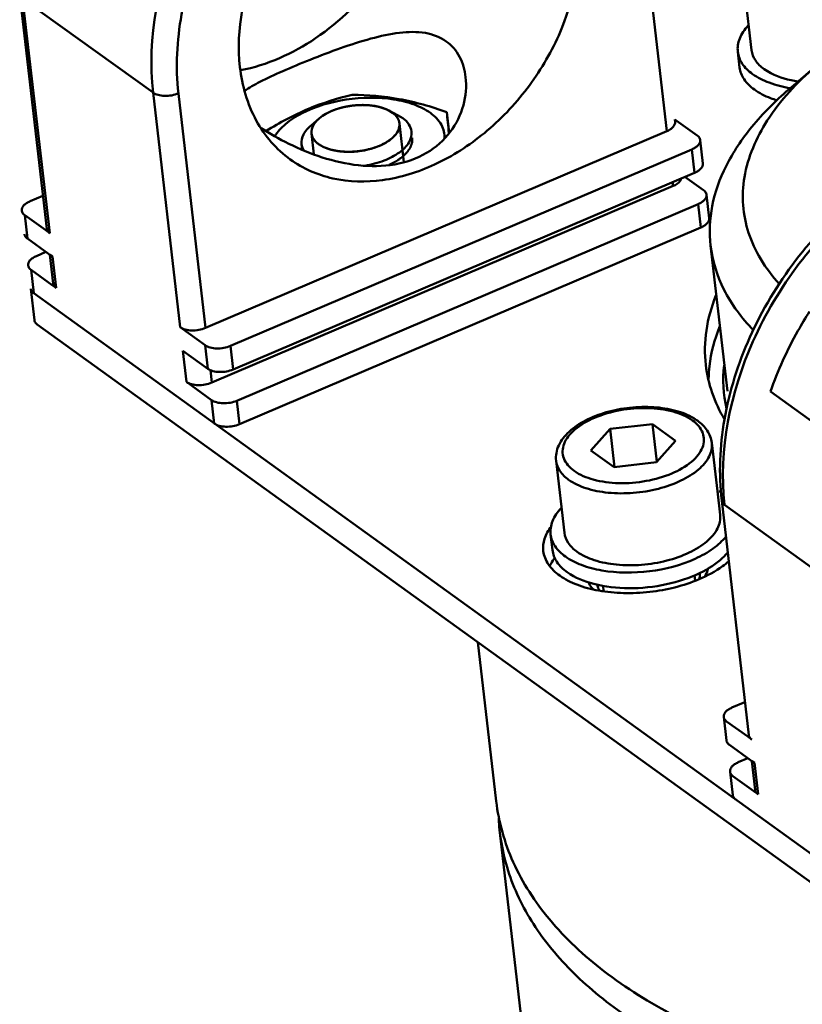
# Model space of a CAD drawing. Units: millimetres. Extents: x -722 to 1729, y -618 to 1635.
# Drawn here: x 881 to 924, y 69 to 122 of the extents above; entities that cross this region are included whole.
import ezdxf

# ---------------------------------------------------------------- set-up
doc = ezdxf.new("R2010")
doc.units = ezdxf.units.MM
doc.header["$LTSCALE"] = 65.395
doc.layers.add('AM_0 ( Kontur 0.5 )', color=7, linetype='CONTINUOUS', lineweight=50)

msp = doc.modelspace()

# ---------------------------------------------------------------- linework, layer by layer
at = {"layer": 'AM_0 ( Kontur 0.5 )'}
for p, q in [((916.511, 116.263), (915.042, 128.988)), ((921.107, 120.659), (920.657, 124.561)), ((882.899, 110.974), (881.43, 123.698)), ((883.059, 110.733), (881.59, 123.458)), ((881.59, 123.458), (888.658, 118.357)), ((920.46, 119.724), (920.362, 120.573)), ((924.572, 119.778), (923.12, 118.529)), ((888.658, 118.357), (890.127, 105.632)), ((890.035, 118.32), (891.504, 105.596)), ((899.658, 117.674), (899.668, 117.674)), ((900.125, 117.686), (900.133, 117.686)), ((900.981, 117.567), (900.989, 117.565)), ((897.964, 117.172), (897.968, 117.175)), ((898.327, 117.357), (898.336, 117.36)), ((898.744, 117.506), (898.75, 117.508)), ((901.341, 117.439), (901.358, 117.431)), ((901.358, 117.431), (901.427, 117.398)), ((901.427, 117.398), (901.439, 117.391)), ((901.439, 117.391), (901.644, 117.284)), ((901.637, 117.27), (901.439, 117.391)), ((901.644, 117.284), (901.949, 117.126)), ((902.196, 116.975), (901.949, 117.126)), ((904.583, 117.305), (904.713, 116.184)), ((897.659, 116.955), (897.223, 116.58)), ((902.263, 114.595), (902.021, 116.692)), ((916.945, 116.907), (917.021, 116.853)), ((916.961, 116.77), (916.945, 116.907)), ((917.021, 116.853), (918.16, 116.03)), ((891.504, 105.596), (916.511, 116.263)), ((897.383, 115.013), (897.252, 116.142)), ((896.715, 115.564), (896.75, 115.258)), ((918.32, 115.789), (918.467, 114.517)), ((892.863, 104.615), (917.87, 115.282)), ((917.87, 115.282), (918.017, 114.01)), ((893.01, 103.342), (918.017, 114.01)), ((917.496, 113.787), (918.503, 113.061)), ((891.847, 102.627), (916.854, 113.294)), ((916.854, 113.294), (916.83, 113.503)), ((881.99, 112.462), (882.693, 112.762)), ((918.663, 112.82), (918.81, 111.548)), ((893.206, 101.646), (918.213, 112.313)), ((918.213, 112.313), (918.36, 111.041)), ((881.7, 111.714), (881.847, 110.441)), ((882.84, 110.891), (881.7, 111.714)), ((883.059, 110.733), (882.84, 110.891)), ((893.353, 100.373), (918.36, 111.041)), ((881.847, 110.441), (882.987, 109.619)), ((919.797, 102.171), (918.886, 110.06)), ((882.333, 109.493), (882.854, 109.715)), ((882.987, 109.619), (883.062, 109.565)), ((883.062, 109.565), (883.206, 109.461)), ((883.242, 108.005), (883.062, 109.565)), ((883.402, 107.764), (883.206, 109.461)), ((882.043, 108.745), (882.19, 107.472)), ((883.183, 107.922), (882.043, 108.745)), ((883.402, 107.764), (883.183, 107.922)), ((882.226, 106.017), (882.03, 107.713)), ((930.032, 72.945), (882.19, 107.472)), ((930.228, 71.248), (882.386, 105.776)), ((891.486, 104.652), (890.127, 105.632)), ((890.274, 104.36), (891.633, 103.379)), ((890.274, 104.36), (890.47, 102.663)), ((891.633, 103.379), (891.486, 104.652)), ((893.01, 103.342), (892.863, 104.615)), ((891.769, 103.304), (891.847, 102.627)), ((891.829, 101.682), (890.47, 102.663)), ((922.132, 102.137), (926.046, 99.312)), ((891.976, 100.41), (891.829, 101.682)), ((893.353, 100.373), (893.206, 101.646)), ((913.437, 100.116), (912.398, 98.952)), ((915.732, 100.374), (913.437, 100.116)), ((913.676, 98.048), (913.437, 100.116)), ((916.988, 99.468), (915.732, 100.374)), ((915.969, 98.326), (915.732, 100.374)), ((915.948, 98.304), (916.988, 99.468)), ((919.257, 96.735), (918.954, 99.358)), ((912.398, 98.952), (913.653, 98.046)), ((910.961, 94.481), (910.51, 98.383)), ((913.653, 98.046), (915.948, 98.304)), ((919.404, 95.456), (919.257, 96.735)), ((920.956, 83.509), (919.487, 96.233)), ((919.647, 95.993), (926.714, 90.892)), ((910.313, 93.547), (910.215, 94.395)), ((918.056, 91.881), (918.02, 92.19)), ((913.089, 91.306), (913.054, 91.608)), ((907.266, 79.921), (906.271, 88.538)), ((920.047, 84.997), (920.75, 85.297)), ((919.597, 84.49), (919.744, 83.217)), ((920.897, 83.426), (919.757, 84.249)), ((921.116, 83.268), (920.897, 83.426)), ((919.904, 82.976), (921.043, 82.154)), ((920.389, 82.028), (920.91, 82.25)), ((921.043, 82.154), (921.119, 82.099)), ((921.119, 82.099), (921.263, 81.996)), ((921.299, 80.54), (921.119, 82.099)), ((921.459, 80.299), (921.263, 81.996)), ((919.94, 81.521), (920.087, 80.248)), ((921.239, 80.457), (920.1, 81.28)), ((920.246, 80.007), (920.027, 80.166)), ((921.459, 80.299), (921.239, 80.457)), ((911.262, 45.311), (907.462, 78.225))]:
    msp.add_line(p, q, dxfattribs=at)
for centre, radius, start, end in [((1153.012, 142.099), 249.663, 185.69936, 185.9617), ((901.37, 116.617), 0.655, 358.7863, 6.5291), ((882.303, 107.745), 0.274, 186.622, 195.9437), ((882.373, 107.78), 0.354, 211.5992, 217.952), ((926.494, 102.771), 6.921, 173.4094, 192.8858), ((916.532, 98.282), 2.812, 54.242, 59.088), ((917.755, 94.533), 2.728, 50.5932, 54.2124), ((917.408, 92.257), 0.907, 341.2947, 345.6681), ((918.245, 79.469), 10.855, 182.4783, 186.5836)]:
    msp.add_arc(centre, radius, start, end, dxfattribs=at)
for points, knots in [([(911.358, 137.02), (910.864, 137.377), (909.789, 137.994), (907.365, 138.787), (903.928, 138.857), (899.785, 137.55), (895.879, 135.033), (892.538, 131.526), (889.318, 126.149), (888.314, 121.338), (888.658, 118.357)], [0, 0, 0, 0, 0.051777, 0.10452, 0.215535, 0.337168, 0.468768, 0.606506, 0.744883, 1, 1, 1, 1]), ([(893.369, 119.742), (893.133, 121.792), (893.823, 125.099), (896.037, 128.796), (898.334, 131.207), (901.018, 132.938), (903.869, 133.835), (906.648, 133.785), (908.294, 133.066), (908.976, 132.574)], [0, 0, 0, 0, 0.255254, 0.393706, 0.531518, 0.663189, 0.784888, 0.895962, 1, 1, 1, 1]), ([(903.553, 133.451), (903.723, 131.975), (903.338, 128.797), (901.154, 124.533), (897.755, 121.165), (894.848, 119.847), (893.395, 119.572)], [0, 0, 0, 0, 0.239985, 0.500807, 0.761161, 1, 1, 1, 1]), ([(911.708, 127.565), (911.944, 125.516), (911.254, 122.208), (909.04, 118.512), (906.743, 116.1), (904.059, 114.369), (901.208, 113.473), (898.43, 113.523), (896.783, 114.242), (896.101, 114.734)], [0, 0, 0, 0, 0.255254, 0.393706, 0.531518, 0.663189, 0.784888, 0.895962, 1, 1, 1, 1]), ([(891.636, 126.984), (890.982, 125.593), (890.031, 122.749), (889.871, 119.738), (890.035, 118.32)], [0, 0, 0, 0, 0.518581, 1, 1, 1, 1]), ([(920.923, 121.992), (920.733, 121.786), (920.424, 121.35), (920.335, 120.812), (920.362, 120.573)], [0, 0, 0, 0, 0.537999, 1, 1, 1, 1]), ([(893.614, 118.441), (893.872, 118.635), (894.554, 119.007), (895.75, 119.558), (897.211, 120.169), (898.808, 120.779), (900.419, 121.303), (901.956, 121.642), (903.372, 121.689), (904.227, 121.379), (904.557, 121.14)], [0, 0, 0, 0, 0.083022, 0.198843, 0.339473, 0.490749, 0.639046, 0.775315, 0.89501, 1, 1, 1, 1]), ([(904.557, 121.14), (904.854, 120.926), (905.358, 120.326), (905.562, 119.582), (905.607, 119.198)], [0, 0, 0, 0, 0.486426, 1, 1, 1, 1]), ([(920.362, 120.573), (920.388, 120.345), (920.579, 119.867), (920.947, 119.523), (921.161, 119.368)], [0, 0, 0, 0, 0.464694, 1, 1, 1, 1]), ([(921.786, 119.635), (921.605, 119.766), (921.292, 120.059), (921.129, 120.465), (921.107, 120.659)], [0, 0, 0, 0, 0.535311, 1, 1, 1, 1]), ([(896.101, 114.734), (895.724, 115.006), (895.023, 115.648), (893.909, 117.264), (893.485, 118.739), (893.369, 119.742)], [0, 0, 0, 0, 0.238353, 0.48214, 1, 1, 1, 1]), ([(920.46, 119.724), (920.486, 119.497), (920.677, 119.019), (921.045, 118.674), (921.259, 118.52)], [0, 0, 0, 0, 0.464694, 1, 1, 1, 1]), ([(924.572, 119.778), (923.58, 118.925), (921.901, 117.145), (920.697, 114.383), (920.589, 112.244), (920.893, 110.718), (921.571, 109.265), (922.233, 108.397), (922.61, 107.983)], [0, 0, 0, 0, 0.290018, 0.53465, 0.647674, 0.759874, 0.875968, 1, 1, 1, 1]), ([(905.607, 119.198), (905.665, 118.694), (905.568, 117.624), (904.84, 116.141), (903.513, 114.969), (901.734, 114.358), (899.77, 114.343), (897.829, 114.791), (896.069, 115.521), (894.995, 116.124), (894.513, 116.438)], [0, 0, 0, 0, 0.106045, 0.218409, 0.337783, 0.4662, 0.60289, 0.743216, 0.879758, 1, 1, 1, 1]), ([(923.211, 118.603), (922.82, 118.666), (922.104, 118.842), (921.436, 119.17), (921.161, 119.368)], [0, 0, 0, 0, 0.538981, 1, 1, 1, 1]), ([(921.786, 119.635), (921.904, 119.55), (922.471, 119.213), (923.124, 119.043), (923.632, 118.968)], [0, 0, 0, 0, 0.219895, 1, 1, 1, 1]), ([(890.035, 118.32), (889.802, 118.221), (889.418, 118.156), (888.947, 118.214), (888.738, 118.299), (888.658, 118.357)], [0, 0, 0, 0, 0.536034, 0.790018, 1, 1, 1, 1]), ([(894.783, 116.273), (895.524, 116.729), (897.023, 117.543), (898.654, 118.051), (899.459, 118.241)], [0, 0, 0, 0, 0.512681, 1, 1, 1, 1]), ([(895.254, 115.986), (895.409, 116.24), (895.865, 116.726), (897.136, 117.523), (899.146, 118.098), (901.255, 118.131), (902.786, 117.763), (903.43, 117.448), (903.694, 117.258)], [0, 0, 0, 0, 0.097314, 0.213721, 0.487508, 0.768865, 0.893521, 1, 1, 1, 1]), ([(899.459, 118.241), (900.307, 118.233), (902.056, 118.09), (903.739, 117.601), (904.583, 117.305)], [0, 0, 0, 0, 0.486665, 1, 1, 1, 1]), ([(923.12, 118.529), (922.4, 117.91), (921.119, 116.634), (919.676, 114.493), (918.874, 112.278), (918.804, 110.771), (918.886, 110.06)], [0, 0, 0, 0, 0.289845, 0.54846, 0.781565, 1, 1, 1, 1]), ([(922.484, 117.943), (922.366, 117.978), (921.938, 118.123), (921.526, 118.327), (921.259, 118.52)], [0, 0, 0, 0, 0.271323, 1, 1, 1, 1]), ([(901.439, 117.391), (901.169, 117.532), (900.513, 117.701), (899.489, 117.697), (898.49, 117.467), (897.89, 117.154), (897.659, 116.955)], [0, 0, 0, 0, 0.230765, 0.500008, 0.769249, 1, 1, 1, 1]), ([(898.75, 117.508), (898.768, 117.513), (898.794, 117.52), (898.829, 117.53), (898.852, 117.536), (898.869, 117.541), (898.88, 117.544), (898.889, 117.546), (898.899, 117.549), (898.916, 117.553), (898.936, 117.558), (898.956, 117.563), (898.971, 117.567), (898.985, 117.569), (899.003, 117.574), (899.025, 117.579), (899.053, 117.585), (899.075, 117.589), (899.094, 117.593), (899.105, 117.596), (899.114, 117.598), (899.124, 117.6), (899.142, 117.603), (899.168, 117.608), (899.188, 117.612), (899.198, 117.614)], [0, 0, 0, 0, 0.125, 0.1875, 0.25, 0.28125, 0.3125, 0.328125, 0.34375, 0.375, 0.4375, 0.46875, 0.5, 0.53125, 0.5625, 0.625, 0.6875, 0.75, 0.78125, 0.8125, 0.828125, 0.84375, 0.875, 0.9375, 1, 1, 1, 1]), ([(899.198, 117.614), (899.235, 117.62), (899.291, 117.63), (899.356, 117.64), (899.393, 117.645), (899.421, 117.649), (899.449, 117.652), (899.473, 117.655), (899.489, 117.657), (899.499, 117.658), (899.509, 117.659), (899.522, 117.661), (899.538, 117.662), (899.553, 117.664), (899.569, 117.666), (899.585, 117.667), (899.604, 117.669), (899.628, 117.671), (899.648, 117.673), (899.658, 117.674)], [0, 0, 0, 0, 0.25, 0.375, 0.4375, 0.5, 0.5625, 0.625, 0.65625, 0.671875, 0.6875, 0.71875, 0.75, 0.78125, 0.8125, 0.84375, 0.875, 0.9375, 1, 1, 1, 1]), ([(899.668, 117.674), (899.706, 117.677), (899.762, 117.681), (899.827, 117.684), (899.865, 117.685), (899.893, 117.686), (899.921, 117.687), (899.944, 117.687), (899.96, 117.687), (899.97, 117.687), (899.98, 117.687), (899.993, 117.687), (900.008, 117.688), (900.024, 117.688), (900.039, 117.688), (900.054, 117.688), (900.073, 117.687), (900.097, 117.687), (900.115, 117.686), (900.125, 117.686)], [0, 0, 0, 0, 0.25, 0.375, 0.4375, 0.5, 0.5625, 0.625, 0.65625, 0.671875, 0.6875, 0.71875, 0.75, 0.78125, 0.8125, 0.84375, 0.875, 0.9375, 1, 1, 1, 1]), ([(900.133, 117.686), (900.151, 117.685), (900.188, 117.684), (900.233, 117.682), (900.269, 117.68), (900.296, 117.678), (900.319, 117.677), (900.337, 117.675), (900.35, 117.674), (900.365, 117.673), (900.385, 117.671), (900.405, 117.669), (900.422, 117.668), (900.432, 117.667), (900.44, 117.666), (900.452, 117.665), (900.465, 117.663), (900.478, 117.662), (900.491, 117.66), (900.504, 117.659), (900.524, 117.656), (900.547, 117.653), (900.566, 117.651), (900.576, 117.649)], [0, 0, 0, 0, 0.125, 0.25, 0.3125, 0.375, 0.4375, 0.46875, 0.5, 0.53125, 0.5625, 0.625, 0.65625, 0.671875, 0.6875, 0.71875, 0.75, 0.78125, 0.8125, 0.84375, 0.875, 0.9375, 1, 1, 1, 1]), ([(900.576, 117.649), (900.593, 117.647), (900.627, 117.642), (900.678, 117.633), (900.72, 117.626), (900.753, 117.62), (900.778, 117.615), (900.803, 117.61), (900.823, 117.605), (900.839, 117.602), (900.853, 117.599), (900.866, 117.596), (900.884, 117.592), (900.902, 117.587), (900.919, 117.583), (900.935, 117.579), (900.956, 117.573), (900.973, 117.569), (900.981, 117.567)], [0, 0, 0, 0, 0.125, 0.25, 0.375, 0.4375, 0.5, 0.5625, 0.625, 0.65625, 0.6875, 0.71875, 0.75, 0.8125, 0.84375, 0.875, 0.9375, 1, 1, 1, 1]), ([(900.989, 117.565), (901.005, 117.56), (901.028, 117.554), (901.058, 117.545), (901.08, 117.537), (901.103, 117.53), (901.125, 117.523), (901.147, 117.516), (901.169, 117.508), (901.19, 117.5), (901.211, 117.492), (901.232, 117.484), (901.253, 117.476), (901.27, 117.469), (901.284, 117.464), (901.3, 117.457), (901.318, 117.449), (901.333, 117.442), (901.341, 117.439)], [0, 0, 0, 0, 0.125, 0.1875, 0.25, 0.3125, 0.375, 0.4375, 0.5, 0.5625, 0.625, 0.6875, 0.75, 0.8125, 0.84375, 0.875, 0.9375, 1, 1, 1, 1]), ([(897.659, 116.955), (897.664, 116.959), (897.675, 116.968), (897.689, 116.979), (897.698, 116.987), (897.703, 116.992), (897.71, 116.997), (897.718, 117.003), (897.727, 117.01), (897.736, 117.018), (897.746, 117.025), (897.755, 117.032), (897.767, 117.041), (897.778, 117.049), (897.79, 117.058), (897.799, 117.064), (897.809, 117.072), (897.823, 117.081), (897.836, 117.09), (897.85, 117.1), (897.86, 117.106), (897.869, 117.113), (897.879, 117.119), (897.888, 117.125), (897.896, 117.13), (897.902, 117.134), (897.91, 117.139), (897.923, 117.147), (897.941, 117.159), (897.956, 117.168), (897.964, 117.172)], [0, 0, 0, 0, 0.0625, 0.125, 0.15625, 0.171875, 0.1875, 0.21875, 0.25, 0.28125, 0.3125, 0.34375, 0.375, 0.4375, 0.46875, 0.5, 0.53125, 0.5625, 0.625, 0.65625, 0.6875, 0.71875, 0.75, 0.78125, 0.8125, 0.828125, 0.84375, 0.875, 0.9375, 1, 1, 1, 1]), ([(897.968, 117.175), (897.982, 117.183), (898.009, 117.199), (898.044, 117.218), (898.072, 117.234), (898.093, 117.245), (898.115, 117.256), (898.137, 117.268), (898.159, 117.279), (898.177, 117.288), (898.19, 117.294), (898.198, 117.298), (898.206, 117.302), (898.217, 117.307), (898.234, 117.315), (898.251, 117.323), (898.267, 117.33), (898.283, 117.337), (898.303, 117.346), (898.319, 117.353), (898.327, 117.357)], [0, 0, 0, 0, 0.125, 0.25, 0.3125, 0.375, 0.4375, 0.5, 0.5625, 0.625, 0.65625, 0.671875, 0.6875, 0.71875, 0.75, 0.8125, 0.84375, 0.875, 0.9375, 1, 1, 1, 1]), ([(898.336, 117.36), (898.352, 117.367), (898.384, 117.38), (898.432, 117.399), (898.473, 117.415), (898.506, 117.427), (898.53, 117.436), (898.556, 117.445), (898.577, 117.452), (898.591, 117.457), (898.6, 117.46), (898.609, 117.464), (898.621, 117.467), (898.635, 117.472), (898.649, 117.477), (898.664, 117.481), (898.678, 117.486), (898.695, 117.491), (898.718, 117.498), (898.735, 117.503), (898.744, 117.506)], [0, 0, 0, 0, 0.125, 0.25, 0.375, 0.4375, 0.5, 0.5625, 0.625, 0.65625, 0.671875, 0.6875, 0.71875, 0.75, 0.78125, 0.8125, 0.84375, 0.875, 0.9375, 1, 1, 1, 1]), ([(901.439, 117.391), (901.444, 117.389), (901.452, 117.385), (901.462, 117.379), (901.47, 117.375), (901.479, 117.37), (901.488, 117.365), (901.497, 117.36), (901.504, 117.356), (901.511, 117.352), (901.518, 117.348), (901.526, 117.343), (901.534, 117.338), (901.539, 117.335), (901.546, 117.331), (901.554, 117.325), (901.563, 117.32), (901.572, 117.314), (901.578, 117.311), (901.583, 117.307), (901.588, 117.304), (901.594, 117.3), (901.599, 117.297), (901.605, 117.293), (901.614, 117.287), (901.624, 117.279), (901.633, 117.273), (901.637, 117.27)], [0, 0, 0, 0, 0.0625, 0.125, 0.15625, 0.1875, 0.25, 0.28125, 0.3125, 0.34375, 0.375, 0.4375, 0.46875, 0.5, 0.53125, 0.5625, 0.625, 0.65625, 0.6875, 0.71875, 0.75, 0.78125, 0.8125, 0.84375, 0.875, 0.9375, 1, 1, 1, 1]), ([(902.025, 116.607), (902.024, 116.621), (902.022, 116.643), (902.02, 116.673), (902.019, 116.691), (902.017, 116.706), (902.017, 116.715), (902.016, 116.722), (902.015, 116.73), (902.011, 116.743), (902.006, 116.761), (902, 116.783), (901.995, 116.806), (901.99, 116.824), (901.986, 116.837), (901.984, 116.845), (901.98, 116.852), (901.976, 116.861), (901.966, 116.882), (901.955, 116.907), (901.943, 116.933), (901.937, 116.945), (901.933, 116.952), (901.931, 116.958), (901.927, 116.963), (901.923, 116.97), (901.914, 116.982), (901.898, 117.006), (901.881, 117.03), (901.867, 117.05), (901.861, 117.059), (901.857, 117.066), (901.851, 117.072), (901.84, 117.083), (901.825, 117.1), (901.807, 117.119), (901.789, 117.138), (901.774, 117.155), (901.763, 117.166), (901.757, 117.172), (901.749, 117.178), (901.74, 117.186), (901.724, 117.199), (901.705, 117.214), (901.675, 117.239), (901.652, 117.258), (901.637, 117.27)], [0, 0, 0, 0, 0.0625, 0.09375, 0.125, 0.140625, 0.15625, 0.164062, 0.171875, 0.1875, 0.21875, 0.25, 0.28125, 0.3125, 0.328125, 0.335938, 0.34375, 0.359375, 0.375, 0.4375, 0.46875, 0.484375, 0.492188, 0.5, 0.507812, 0.515625, 0.53125, 0.5625, 0.625, 0.640625, 0.65625, 0.664062, 0.671875, 0.6875, 0.71875, 0.75, 0.78125, 0.8125, 0.828125, 0.835938, 0.84375, 0.859375, 0.875, 0.90625, 0.9375, 1, 1, 1, 1]), ([(901.637, 117.27), (901.74, 117.196), (901.916, 117.03), (902.008, 116.801), (902.021, 116.692)], [0, 0, 0, 0, 0.535319, 1, 1, 1, 1]), ([(903.694, 117.258), (903.932, 117.086), (904.341, 116.688), (904.477, 116.118), (904.458, 115.864)], [0, 0, 0, 0, 0.535547, 1, 1, 1, 1]), ([(897.223, 116.58), (897.06, 116.44), (896.79, 116.144), (896.695, 115.738), (896.715, 115.564)], [0, 0, 0, 0, 0.549913, 1, 1, 1, 1]), ([(897.659, 116.955), (897.529, 116.843), (897.312, 116.606), (897.236, 116.282), (897.252, 116.142)], [0, 0, 0, 0, 0.549899, 1, 1, 1, 1]), ([(897.264, 116.071), (897.262, 116.09), (897.259, 116.117), (897.255, 116.154), (897.253, 116.177), (897.25, 116.195), (897.249, 116.207), (897.248, 116.215), (897.248, 116.22), (897.249, 116.224), (897.249, 116.23), (897.251, 116.244), (897.253, 116.265), (897.257, 116.293), (897.26, 116.322), (897.262, 116.343), (897.264, 116.357), (897.265, 116.363), (897.265, 116.367), (897.266, 116.372), (897.269, 116.38), (897.273, 116.392), (897.283, 116.42), (897.294, 116.453), (897.305, 116.486), (897.31, 116.503), (897.314, 116.512), (897.315, 116.519), (897.32, 116.526), (897.325, 116.535), (897.331, 116.547), (897.339, 116.561), (897.35, 116.58), (897.363, 116.603), (897.376, 116.626), (897.386, 116.645), (897.393, 116.657), (897.397, 116.665), (897.4, 116.67), (897.404, 116.674), (897.408, 116.68), (897.419, 116.693), (897.435, 116.714), (897.456, 116.741), (897.478, 116.769), (897.494, 116.789), (897.505, 116.803), (897.509, 116.808), (897.513, 116.813), (897.517, 116.817), (897.525, 116.825), (897.536, 116.836), (897.555, 116.854), (897.577, 116.876), (897.614, 116.911), (897.641, 116.937), (897.659, 116.955)], [0, 0, 0, 0, 0.0625, 0.09375, 0.125, 0.140625, 0.15625, 0.164062, 0.167969, 0.171875, 0.179688, 0.1875, 0.21875, 0.25, 0.28125, 0.3125, 0.320312, 0.328125, 0.332031, 0.335938, 0.34375, 0.359375, 0.375, 0.4375, 0.46875, 0.484375, 0.492188, 0.5, 0.507812, 0.515625, 0.53125, 0.546875, 0.5625, 0.59375, 0.625, 0.640625, 0.65625, 0.664062, 0.667969, 0.671875, 0.679688, 0.6875, 0.71875, 0.75, 0.78125, 0.8125, 0.820312, 0.828125, 0.832031, 0.835938, 0.84375, 0.859375, 0.875, 0.90625, 0.9375, 1, 1, 1, 1]), ([(897.636, 115.563), (897.656, 115.552), (897.695, 115.53), (897.754, 115.496), (897.804, 115.468), (897.843, 115.445), (897.873, 115.428), (897.897, 115.414), (897.915, 115.404), (897.923, 115.399), (897.928, 115.396), (897.935, 115.394), (897.942, 115.392), (897.954, 115.387), (897.969, 115.382), (897.987, 115.375), (898.011, 115.367), (898.042, 115.356), (898.09, 115.339), (898.138, 115.321), (898.186, 115.304), (898.223, 115.291), (898.25, 115.281), (898.268, 115.275), (898.277, 115.272), (898.286, 115.268), (898.3, 115.266), (898.317, 115.262), (898.345, 115.256), (898.38, 115.249), (898.421, 115.241), (898.476, 115.229), (898.545, 115.215), (898.608, 115.202), (898.649, 115.194), (898.666, 115.19), (898.68, 115.188), (898.69, 115.185), (898.702, 115.184), (898.717, 115.183), (898.736, 115.181), (898.767, 115.179), (898.805, 115.176), (898.851, 115.172), (898.912, 115.167), (898.974, 115.162), (899.035, 115.157), (899.073, 115.153), (899.104, 115.151), (899.127, 115.149), (899.146, 115.147), (899.162, 115.148), (899.177, 115.148), (899.197, 115.149), (899.228, 115.15), (899.283, 115.151), (899.362, 115.153), (899.44, 115.155), (899.503, 115.157), (899.542, 115.158), (899.573, 115.159), (899.593, 115.159), (899.609, 115.159), (899.624, 115.162), (899.652, 115.165), (899.691, 115.17), (899.754, 115.179), (899.833, 115.189), (899.911, 115.199), (899.974, 115.207), (900.014, 115.212), (900.041, 115.216), (900.057, 115.218), (900.073, 115.219), (900.092, 115.224), (900.123, 115.231), (900.161, 115.241), (900.223, 115.255), (900.3, 115.273), (900.377, 115.292), (900.439, 115.306), (900.477, 115.315), (900.508, 115.323), (900.528, 115.327), (900.541, 115.332), (900.556, 115.337), (900.58, 115.346), (900.615, 115.359), (900.671, 115.379), (900.741, 115.404), (900.811, 115.429), (900.867, 115.449), (900.902, 115.461), (900.926, 115.47), (900.941, 115.475), (900.953, 115.481), (900.968, 115.489), (900.993, 115.501), (901.024, 115.517), (901.073, 115.542), (901.122, 115.567), (901.171, 115.591), (901.208, 115.61), (901.239, 115.626), (901.264, 115.638), (901.279, 115.646), (901.291, 115.652), (901.304, 115.658), (901.317, 115.667), (901.332, 115.678), (901.353, 115.693), (901.379, 115.711), (901.42, 115.741), (901.461, 115.77), (901.503, 115.799), (901.534, 115.821), (901.559, 115.84), (901.58, 115.854), (901.593, 115.863), (901.603, 115.871), (901.61, 115.875), (901.613, 115.879), (901.617, 115.883), (901.624, 115.89), (901.633, 115.9), (901.649, 115.916), (901.667, 115.936), (901.698, 115.967), (901.728, 115.999), (901.758, 116.031), (901.781, 116.054), (901.8, 116.074), (901.813, 116.088), (901.821, 116.096), (901.826, 116.102), (901.833, 116.108), (901.836, 116.114), (901.84, 116.12), (901.847, 116.133), (901.858, 116.151), (901.872, 116.176), (901.891, 116.209), (901.91, 116.243), (901.929, 116.276), (901.941, 116.297), (901.95, 116.313), (901.957, 116.326), (901.963, 116.336), (901.968, 116.344), (901.971, 116.35), (901.973, 116.354), (901.974, 116.358), (901.976, 116.365), (901.979, 116.38), (901.983, 116.402), (901.988, 116.427), (901.995, 116.461), (902.004, 116.504), (902.014, 116.555), (902.021, 116.59), (902.025, 116.607)], [0, 0, 0, 0, 0.015625, 0.03125, 0.046875, 0.054688, 0.0625, 0.070312, 0.074219, 0.076172, 0.077148, 0.078125, 0.080078, 0.082031, 0.085938, 0.089844, 0.09375, 0.101562, 0.109375, 0.125, 0.132812, 0.140625, 0.148438, 0.150391, 0.152344, 0.154297, 0.15625, 0.160156, 0.164062, 0.171875, 0.179688, 0.1875, 0.203125, 0.21875, 0.222656, 0.226562, 0.228516, 0.230469, 0.232422, 0.234375, 0.238281, 0.242188, 0.25, 0.257812, 0.265625, 0.28125, 0.289062, 0.296875, 0.300781, 0.304688, 0.308594, 0.310547, 0.3125, 0.316406, 0.320312, 0.328125, 0.34375, 0.359375, 0.367188, 0.375, 0.378906, 0.382812, 0.384766, 0.386719, 0.390625, 0.398438, 0.40625, 0.421875, 0.4375, 0.445312, 0.453125, 0.457031, 0.458984, 0.460938, 0.464844, 0.46875, 0.476562, 0.484375, 0.5, 0.515625, 0.523438, 0.53125, 0.535156, 0.539062, 0.541016, 0.542969, 0.546875, 0.554688, 0.5625, 0.578125, 0.59375, 0.601562, 0.609375, 0.613281, 0.615234, 0.617188, 0.621094, 0.625, 0.632812, 0.640625, 0.65625, 0.664062, 0.671875, 0.679688, 0.683594, 0.6875, 0.689453, 0.691406, 0.695312, 0.699219, 0.703125, 0.710938, 0.71875, 0.734375, 0.742188, 0.75, 0.757812, 0.761719, 0.765625, 0.767578, 0.769531, 0.770508, 0.771484, 0.773438, 0.777344, 0.78125, 0.789062, 0.796875, 0.8125, 0.820312, 0.828125, 0.835938, 0.839844, 0.841797, 0.84375, 0.845703, 0.847656, 0.849609, 0.851562, 0.859375, 0.867188, 0.875, 0.890625, 0.898438, 0.90625, 0.910156, 0.914062, 0.917969, 0.919922, 0.921875, 0.922852, 0.923828, 0.925781, 0.929688, 0.9375, 0.945312, 0.953125, 0.96875, 0.984375, 1, 1, 1, 1]), ([(902.025, 116.603), (902.022, 116.462), (901.907, 116.149), (901.523, 115.774), (900.972, 115.464), (900.062, 115.17), (899.075, 115.098), (898.174, 115.276), (897.79, 115.452), (897.636, 115.563)], [0, 0, 0, 0, 0.083911, 0.187395, 0.313341, 0.456425, 0.753546, 0.88729, 1, 1, 1, 1]), ([(902.196, 116.975), (902.324, 116.882), (902.545, 116.675), (902.66, 116.388), (902.675, 116.252)], [0, 0, 0, 0, 0.535304, 1, 1, 1, 1]), ([(916.961, 116.77), (916.972, 116.673), (916.889, 116.505), (916.705, 116.358), (916.58, 116.292), (916.511, 116.263)], [0, 0, 0, 0, 0.413153, 0.68463, 1, 1, 1, 1]), ([(919.647, 95.993), (919.303, 98.974), (920.307, 103.784), (923.527, 109.161), (926.868, 112.669), (930.774, 115.186), (934.917, 116.493), (938.354, 116.423), (940.777, 115.629), (941.853, 115.012), (942.347, 114.656)], [0, 0, 0, 0, 0.255117, 0.393494, 0.531232, 0.662832, 0.784465, 0.89548, 0.948223, 1, 1, 1, 1]), ([(942.347, 114.656), (941.835, 115.026), (940.722, 115.666), (938.234, 116.491), (934.745, 116.587), (930.569, 115.301), (926.666, 112.811), (923.343, 109.349), (920.87, 105.214), (919.458, 100.755), (919.319, 97.687), (919.487, 96.233)], [0, 0, 0, 0, 0.053478, 0.107696, 0.220413, 0.341961, 0.472194, 0.607948, 0.744327, 0.876247, 1, 1, 1, 1]), ([(897.252, 116.142), (897.265, 116.033), (897.356, 115.803), (897.533, 115.638), (897.636, 115.563)], [0, 0, 0, 0, 0.464681, 1, 1, 1, 1]), ([(897.636, 115.563), (897.625, 115.572), (897.602, 115.59), (897.574, 115.613), (897.554, 115.628), (897.543, 115.637), (897.533, 115.647), (897.52, 115.659), (897.504, 115.674), (897.489, 115.689), (897.476, 115.702), (897.466, 115.711), (897.457, 115.722), (897.442, 115.74), (897.424, 115.761), (897.409, 115.779), (897.4, 115.789), (897.393, 115.797), (897.388, 115.805), (897.381, 115.816), (897.369, 115.835), (897.355, 115.857), (897.342, 115.876), (897.336, 115.887), (897.331, 115.898), (897.324, 115.912), (897.316, 115.929), (897.308, 115.946), (897.301, 115.96), (897.295, 115.971), (897.292, 115.98), (897.29, 115.989), (897.284, 116.008), (897.276, 116.035), (897.268, 116.059), (897.264, 116.071)], [0, 0, 0, 0, 0.0625, 0.125, 0.15625, 0.171875, 0.1875, 0.21875, 0.25, 0.28125, 0.3125, 0.328125, 0.34375, 0.375, 0.4375, 0.46875, 0.484375, 0.5, 0.515625, 0.53125, 0.5625, 0.625, 0.65625, 0.671875, 0.6875, 0.71875, 0.75, 0.78125, 0.8125, 0.828125, 0.84375, 0.859375, 0.875, 0.9375, 1, 1, 1, 1]), ([(902.675, 116.252), (902.698, 116.054), (902.562, 115.583), (901.988, 115.046), (901.157, 114.623), (900.5, 114.453), (900.147, 114.395)], [0, 0, 0, 0, 0.177555, 0.402218, 0.68235, 1, 1, 1, 1]), ([(902.715, 115.913), (902.713, 115.88), (902.711, 115.83), (902.708, 115.773), (902.707, 115.74), (902.706, 115.715), (902.705, 115.69), (902.704, 115.672), (902.703, 115.66), (902.703, 115.654), (902.703, 115.65), (902.702, 115.646), (902.699, 115.639), (902.695, 115.628), (902.689, 115.612), (902.682, 115.591), (902.67, 115.558), (902.655, 115.516), (902.64, 115.475), (902.628, 115.442), (902.621, 115.421), (902.615, 115.404), (902.611, 115.394), (902.609, 115.387), (902.607, 115.382), (902.604, 115.378), (902.601, 115.373), (902.593, 115.361), (902.58, 115.343), (902.564, 115.318), (902.547, 115.294), (902.531, 115.27), (902.514, 115.245), (902.498, 115.221), (902.482, 115.196), (902.468, 115.176), (902.457, 115.16), (902.449, 115.147), (902.442, 115.137), (902.437, 115.13), (902.434, 115.126), (902.432, 115.123), (902.429, 115.12), (902.425, 115.116), (902.418, 115.109), (902.408, 115.099), (902.396, 115.087), (902.38, 115.072), (902.36, 115.052), (902.336, 115.028), (902.312, 115.004), (902.288, 114.981), (902.263, 114.957), (902.239, 114.933), (902.215, 114.91), (902.197, 114.892), (902.185, 114.88), (902.18, 114.875), (902.176, 114.871), (902.171, 114.867), (902.163, 114.861), (902.15, 114.852), (902.13, 114.838), (902.105, 114.82), (902.065, 114.792), (902.015, 114.756), (901.965, 114.72), (901.924, 114.692), (901.899, 114.674), (901.879, 114.66), (901.867, 114.651), (901.858, 114.644), (901.853, 114.641), (901.847, 114.638), (901.839, 114.634), (901.821, 114.624), (901.794, 114.61), (901.758, 114.591), (901.721, 114.571), (901.673, 114.546), (901.588, 114.501), (901.516, 114.462), (901.467, 114.437)], [0, 0, 0, 0, 0.0625, 0.09375, 0.109375, 0.125, 0.140625, 0.15625, 0.160156, 0.164062, 0.166016, 0.167969, 0.171875, 0.179688, 0.1875, 0.203125, 0.21875, 0.25, 0.28125, 0.296875, 0.3125, 0.320312, 0.328125, 0.332031, 0.333984, 0.335938, 0.339844, 0.34375, 0.359375, 0.375, 0.390625, 0.40625, 0.421875, 0.4375, 0.453125, 0.46875, 0.476562, 0.484375, 0.492188, 0.496094, 0.498047, 0.5, 0.501953, 0.503906, 0.507812, 0.515625, 0.523438, 0.53125, 0.546875, 0.5625, 0.578125, 0.59375, 0.609375, 0.625, 0.640625, 0.65625, 0.660156, 0.664062, 0.666016, 0.667969, 0.671875, 0.679688, 0.6875, 0.703125, 0.71875, 0.75, 0.78125, 0.796875, 0.8125, 0.820312, 0.828125, 0.832031, 0.833984, 0.835938, 0.839844, 0.84375, 0.859375, 0.875, 0.890625, 0.90625, 0.9375, 1, 1, 1, 1]), ([(918.32, 115.789), (918.318, 115.812), (918.294, 115.908), (918.222, 115.986), (918.16, 116.03)], [0, 0, 0, 0, 0.230046, 1, 1, 1, 1]), ([(896.715, 115.564), (896.726, 115.471), (896.763, 115.348), (896.823, 115.238), (896.84, 115.21)], [0, 0, 0, 0, 0.741578, 1, 1, 1, 1]), ([(917.87, 115.282), (917.939, 115.311), (918.064, 115.377), (918.249, 115.524), (918.331, 115.692), (918.32, 115.789)], [0, 0, 0, 0, 0.31537, 0.586847, 1, 1, 1, 1]), ([(918.467, 114.517), (918.478, 114.419), (918.396, 114.252), (918.211, 114.105), (918.086, 114.039), (918.017, 114.01)], [0, 0, 0, 0, 0.413153, 0.68463, 1, 1, 1, 1]), ([(917.297, 113.701), (917.287, 113.661), (917.197, 113.472), (917.004, 113.358), (916.854, 113.294)], [0, 0, 0, 0, 0.202316, 1, 1, 1, 1]), ([(918.213, 112.313), (918.282, 112.342), (918.407, 112.408), (918.591, 112.555), (918.674, 112.723), (918.663, 112.82)], [0, 0, 0, 0, 0.31537, 0.586847, 1, 1, 1, 1]), ([(918.663, 112.82), (918.66, 112.842), (918.637, 112.939), (918.564, 113.017), (918.503, 113.061)], [0, 0, 0, 0, 0.230046, 1, 1, 1, 1]), ([(881.99, 112.462), (881.921, 112.432), (881.797, 112.367), (881.612, 112.22), (881.529, 112.052), (881.54, 111.955)], [0, 0, 0, 0, 0.31537, 0.586847, 1, 1, 1, 1]), ([(881.54, 111.955), (881.543, 111.932), (881.566, 111.836), (881.639, 111.758), (881.7, 111.714)], [0, 0, 0, 0, 0.230046, 1, 1, 1, 1]), ([(918.81, 111.548), (918.821, 111.45), (918.738, 111.283), (918.554, 111.136), (918.429, 111.07), (918.36, 111.041)], [0, 0, 0, 0, 0.413153, 0.68463, 1, 1, 1, 1]), ([(881.847, 110.441), (881.825, 110.458), (881.749, 110.52), (881.695, 110.613), (881.687, 110.682)], [0, 0, 0, 0, 0.282228, 1, 1, 1, 1]), ([(883.059, 110.733), (883.037, 110.749), (882.962, 110.811), (882.908, 110.904), (882.899, 110.974)], [0, 0, 0, 0, 0.282228, 1, 1, 1, 1]), ([(918.886, 110.06), (918.981, 109.234), (919.513, 107.537), (920.576, 106.128), (921.204, 105.478)], [0, 0, 0, 0, 0.478938, 1, 1, 1, 1]), ([(882.333, 109.493), (882.264, 109.463), (882.139, 109.398), (881.955, 109.251), (881.872, 109.083), (881.883, 108.986)], [0, 0, 0, 0, 0.31537, 0.586847, 1, 1, 1, 1]), ([(881.883, 108.986), (881.886, 108.963), (881.909, 108.867), (881.982, 108.789), (882.043, 108.745)], [0, 0, 0, 0, 0.230046, 1, 1, 1, 1]), ([(883.402, 107.764), (883.38, 107.78), (883.305, 107.842), (883.25, 107.935), (883.242, 108.005)], [0, 0, 0, 0, 0.282228, 1, 1, 1, 1]), ([(882.19, 107.472), (882.167, 107.489), (882.092, 107.551), (882.038, 107.644), (882.03, 107.713)], [0, 0, 0, 0, 0.282228, 1, 1, 1, 1]), ([(918.627, 103.583), (918.555, 104.203), (918.581, 105.497), (918.933, 106.739), (919.176, 107.346)], [0, 0, 0, 0, 0.488198, 1, 1, 1, 1]), ([(924.253, 106.489), (924.033, 106.145), (923.202, 104.759), (922.528, 103.277), (922.132, 102.137)], [0, 0, 0, 0, 0.25282, 1, 1, 1, 1]), ([(882.386, 105.776), (882.363, 105.792), (882.288, 105.854), (882.234, 105.947), (882.226, 106.017)], [0, 0, 0, 0, 0.282295, 1, 1, 1, 1]), ([(891.504, 105.596), (891.271, 105.496), (890.887, 105.431), (890.416, 105.489), (890.208, 105.574), (890.127, 105.632)], [0, 0, 0, 0, 0.536034, 0.790018, 1, 1, 1, 1]), ([(918.777, 102.824), (918.781, 103.059), (918.846, 104.023), (919.1, 104.971), (919.372, 105.649)], [0, 0, 0, 0, 0.243189, 1, 1, 1, 1]), ([(891.486, 104.652), (891.567, 104.593), (891.775, 104.509), (892.246, 104.45), (892.63, 104.515), (892.863, 104.615)], [0, 0, 0, 0, 0.209982, 0.463966, 1, 1, 1, 1]), ([(893.01, 103.342), (892.777, 103.243), (892.393, 103.178), (891.922, 103.236), (891.714, 103.321), (891.633, 103.379)], [0, 0, 0, 0, 0.536034, 0.790018, 1, 1, 1, 1]), ([(919.644, 100.626), (919.373, 101.085), (918.923, 102.04), (918.686, 103.071), (918.627, 103.583)], [0, 0, 0, 0, 0.508276, 1, 1, 1, 1]), ([(891.847, 102.627), (891.614, 102.527), (891.23, 102.462), (890.759, 102.52), (890.55, 102.605), (890.47, 102.663)], [0, 0, 0, 0, 0.536034, 0.790018, 1, 1, 1, 1]), ([(891.829, 101.682), (891.91, 101.624), (892.118, 101.539), (892.589, 101.481), (892.973, 101.546), (893.206, 101.646)], [0, 0, 0, 0, 0.209982, 0.463966, 1, 1, 1, 1]), ([(917.977, 100.695), (917.672, 100.877), (916.956, 101.155), (915.775, 101.333), (914.503, 101.299), (913.25, 101.058), (912.125, 100.629), (911.218, 100.034), (910.599, 99.281), (910.478, 98.664), (910.51, 98.383)], [0, 0, 0, 0, 0.119154, 0.254254, 0.399095, 0.544326, 0.68048, 0.800938, 0.905185, 1, 1, 1, 1]), ([(911.484, 97.841), (911.245, 98.013), (910.932, 98.35), (910.835, 98.916), (910.928, 99.334), (911.168, 99.735), (911.693, 100.265), (912.644, 100.796), (913.995, 101.18), (915.446, 101.296), (916.789, 101.129), (917.592, 100.803), (917.902, 100.579)], [0, 0, 0, 0, 0.093826, 0.135714, 0.179131, 0.227649, 0.283239, 0.415912, 0.570032, 0.729796, 0.877715, 1, 1, 1, 1]), ([(911.484, 97.841), (911.794, 97.617), (912.597, 97.291), (913.939, 97.124), (915.39, 97.239), (916.741, 97.624), (917.693, 98.154), (918.218, 98.684), (918.458, 99.086), (918.55, 99.503), (918.454, 100.069), (918.14, 100.407), (917.902, 100.579)], [0, 0, 0, 0, 0.122285, 0.270204, 0.429968, 0.584088, 0.716761, 0.772351, 0.820869, 0.864286, 0.906174, 1, 1, 1, 1]), ([(918.954, 99.358), (918.927, 99.593), (918.742, 100.069), (918.38, 100.416), (918.175, 100.564)], [0, 0, 0, 0, 0.483314, 1, 1, 1, 1]), ([(893.353, 100.373), (893.12, 100.274), (892.736, 100.209), (892.265, 100.267), (892.056, 100.352), (891.976, 100.41)], [0, 0, 0, 0, 0.536034, 0.790018, 1, 1, 1, 1]), ([(911.189, 97.359), (911.47, 97.157), (912.174, 96.838), (913.371, 96.612), (914.705, 96.608), (916.04, 96.827), (917.247, 97.247), (918.207, 97.831), (918.847, 98.535), (918.982, 99.11), (918.954, 99.358)], [0, 0, 0, 0, 0.114071, 0.24981, 0.399189, 0.551058, 0.693761, 0.817597, 0.917915, 1, 1, 1, 1]), ([(911.189, 97.359), (911.007, 97.491), (910.695, 97.784), (910.532, 98.19), (910.51, 98.383)], [0, 0, 0, 0, 0.535299, 1, 1, 1, 1]), ([(919.487, 96.233), (919.49, 96.211), (919.513, 96.115), (919.585, 96.037), (919.647, 95.993)], [0, 0, 0, 0, 0.230046, 1, 1, 1, 1]), ([(910.777, 95.814), (910.587, 95.608), (910.278, 95.173), (910.188, 94.634), (910.215, 94.395)], [0, 0, 0, 0, 0.537999, 1, 1, 1, 1]), ([(911.64, 93.457), (911.921, 93.254), (912.625, 92.936), (913.822, 92.71), (915.155, 92.706), (916.491, 92.925), (917.698, 93.345), (918.658, 93.929), (919.297, 94.633), (919.433, 95.208), (919.404, 95.456)], [0, 0, 0, 0, 0.114073, 0.24981, 0.399189, 0.551058, 0.693761, 0.817597, 0.917915, 1, 1, 1, 1]), ([(909.817, 93.489), (909.791, 93.711), (909.849, 94.198), (910.089, 94.618), (910.24, 94.818)], [0, 0, 0, 0, 0.470787, 1, 1, 1, 1]), ([(910.215, 94.395), (910.242, 94.167), (910.433, 93.69), (910.801, 93.345), (911.015, 93.19)], [0, 0, 0, 0, 0.464694, 1, 1, 1, 1]), ([(911.64, 93.457), (911.458, 93.588), (911.145, 93.882), (910.983, 94.288), (910.961, 94.481)], [0, 0, 0, 0, 0.535311, 1, 1, 1, 1]), ([(919.727, 94.284), (919.528, 94.034), (919.003, 93.566), (917.642, 92.813), (915.583, 92.285), (913.452, 92.29), (911.922, 92.679), (911.28, 92.999), (911.015, 93.19)], [0, 0, 0, 0, 0.102186, 0.222035, 0.496518, 0.773069, 0.895195, 1, 1, 1, 1]), ([(918.271, 91.962), (917.421, 91.6), (916.037, 91.264), (914.188, 91.178), (912.856, 91.303), (911.68, 91.61), (910.731, 92.082), (910.06, 92.706), (909.846, 93.237), (909.817, 93.489)], [0, 0, 0, 0, 0.292968, 0.443312, 0.586214, 0.715346, 0.826538, 0.919468, 1, 1, 1, 1]), ([(910.313, 93.547), (910.34, 93.319), (910.531, 92.841), (910.899, 92.496), (911.113, 92.342)], [0, 0, 0, 0, 0.464694, 1, 1, 1, 1]), ([(910.16, 92.662), (910.179, 92.703), (910.261, 92.873), (910.366, 93.031), (910.453, 93.144)], [0, 0, 0, 0, 0.239762, 1, 1, 1, 1]), ([(919.825, 93.436), (919.738, 93.326), (919.307, 92.864), (918.762, 92.521), (918.322, 92.306)], [0, 0, 0, 0, 0.222401, 1, 1, 1, 1]), ([(919.869, 92.937), (919.762, 92.842), (919.273, 92.45), (918.714, 92.151), (918.271, 91.962)], [0, 0, 0, 0, 0.229143, 1, 1, 1, 1]), ([(918.75, 92.558), (918.744, 92.519), (918.709, 92.358), (918.637, 92.207), (918.569, 92.102)], [0, 0, 0, 0, 0.237387, 1, 1, 1, 1]), ([(918.322, 92.306), (917.742, 92.022), (916.464, 91.608), (914.496, 91.403), (912.649, 91.599), (911.538, 92.035), (911.113, 92.342)], [0, 0, 0, 0, 0.259219, 0.533345, 0.789233, 1, 1, 1, 1]), ([(912.546, 91.399), (912.514, 91.429), (912.397, 91.551), (912.304, 91.695), (912.258, 91.81)], [0, 0, 0, 0, 0.266181, 1, 1, 1, 1]), ([(912.863, 91.344), (912.847, 91.369), (912.791, 91.469), (912.756, 91.582), (912.745, 91.666)], [0, 0, 0, 0, 0.258486, 1, 1, 1, 1]), ([(920.047, 84.997), (919.978, 84.967), (919.853, 84.902), (919.668, 84.755), (919.586, 84.587), (919.597, 84.49)], [0, 0, 0, 0, 0.31537, 0.586847, 1, 1, 1, 1]), ([(919.597, 84.49), (919.6, 84.467), (919.623, 84.371), (919.696, 84.293), (919.757, 84.249)], [0, 0, 0, 0, 0.230046, 1, 1, 1, 1]), ([(921.116, 83.268), (921.094, 83.284), (921.018, 83.346), (920.964, 83.439), (920.956, 83.509)], [0, 0, 0, 0, 0.282228, 1, 1, 1, 1]), ([(919.904, 82.976), (919.881, 82.993), (919.806, 83.055), (919.752, 83.148), (919.744, 83.217)], [0, 0, 0, 0, 0.282228, 1, 1, 1, 1]), ([(920.389, 82.028), (920.321, 81.998), (920.196, 81.933), (920.011, 81.786), (919.928, 81.618), (919.94, 81.521)], [0, 0, 0, 0, 0.31537, 0.586847, 1, 1, 1, 1]), ([(919.94, 81.521), (919.942, 81.498), (919.966, 81.402), (920.038, 81.324), (920.1, 81.28)], [0, 0, 0, 0, 0.230046, 1, 1, 1, 1]), ([(920.246, 80.007), (920.224, 80.024), (920.149, 80.086), (920.095, 80.178), (920.087, 80.248)], [0, 0, 0, 0, 0.282228, 1, 1, 1, 1]), ([(921.459, 80.299), (921.436, 80.315), (921.361, 80.377), (921.307, 80.47), (921.299, 80.54)], [0, 0, 0, 0, 0.282228, 1, 1, 1, 1]), ([(916.951, 68.271), (915.603, 68.974), (913.142, 70.494), (910.114, 73.304), (908.057, 76.462), (907.397, 78.783), (907.266, 79.921)], [0, 0, 0, 0, 0.289845, 0.54846, 0.781565, 1, 1, 1, 1]), ([(934.193, 61.954), (930.695, 62.296), (925.631, 63.196), (919.444, 65.386), (915.548, 67.349), (912.317, 69.651), (909.822, 72.259), (908.131, 75.13), (907.58, 77.204), (907.462, 78.225)], [0, 0, 0, 0, 0.31492, 0.456953, 0.586896, 0.704509, 0.810712, 0.907889, 1, 1, 1, 1]), ([(976.356, 72.844), (974.404, 71.561), (970.092, 69.23), (963.001, 66.54), (955.247, 64.59), (947.153, 63.461), (939.054, 63.199), (931.282, 63.816), (924.161, 65.285), (919.784, 66.887), (917.804, 67.843)], [0, 0, 0, 0, 0.11512, 0.240544, 0.372928, 0.508333, 0.642578, 0.771571, 0.891656, 1, 1, 1, 1])]:
    msp.add_open_spline(points, degree=3, knots=knots, dxfattribs=at)
for points in [[(882.039, 107.67), (882.046, 107.643), (882.058, 107.618), (882.072, 107.595)], [(882.094, 107.563), (882.121, 107.528), (882.154, 107.498), (882.19, 107.472)], [(918.308, 92.313), (918.317, 92.219), (918.309, 92.123), (918.286, 92.032)]]:
    msp.add_open_spline(points, degree=3, dxfattribs=at)

doc.saveas('drawing.dxf')
